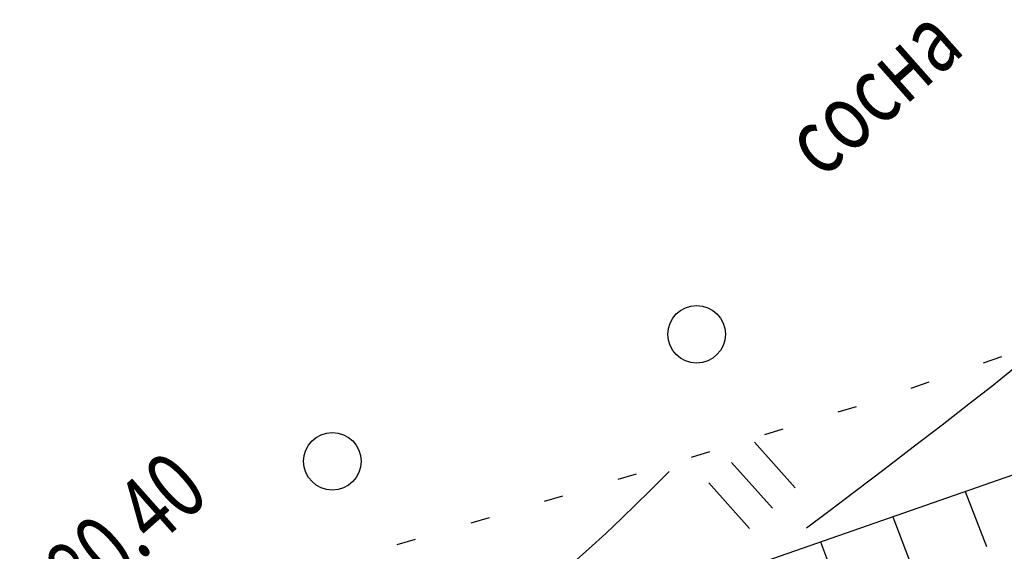
# Model space of a CAD drawing. Units: millimetres. Extents: x 81860 to 209966, y 753060 to 879847.
# Drawn here: x 174882 to 174933, y 825743 to 825771 of the extents above; entities that cross this region are included whole.
import ezdxf

# ---------------------------------------------------------------- set-up
doc = ezdxf.new("R2010")
doc.units = ezdxf.units.MM
doc.layers.add('ПОДЛОЖКА', color=254, linetype='Continuous')
doc.styles.add('SHRFT', font='TXT', dxfattribs={"width": 0.75})

# ---------------------------------------------------------------- blocks, each defined once
blk = doc.blocks.new('BL_2012')
at = {"color": 0}
for p, q in [((0, 0), (0, 1.6)), ((0.8, 1.6), (0.8, 0)), ((1.6, 0), (1.6, 1.6))]:
    blk.add_line(p, q, dxfattribs=at)
blk = doc.blocks.new('BL_2003')
at = {"color": 0}
blk.add_circle((0, 0), 0.75, dxfattribs=at)

msp = doc.modelspace()

# ---------------------------------------------------------------- linework, layer by layer
at = {"layer": 'ПОДЛОЖКА', "color": 253}
for p, q in [((174931.797, 825752.867), (174932.744, 825753.199)), ((174928.011, 825751.549), (174928.958, 825751.881)), ((174924.213, 825750.301), (174925.171, 825750.594)), ((174920.391, 825749.122), (174921.349, 825749.415)), ((174937.033, 825748.302), (174886.328, 825730.668)), ((174916.568, 825747.953), (174917.526, 825748.246)), ((174912.746, 825746.794), (174913.704, 825747.077)), ((174908.912, 825745.655), (174909.87, 825745.937)), ((174930.841, 825746.148), (174931.938, 825743.294)), ((174927.065, 825744.841), (174929.282, 825739.043)), ((174905.078, 825744.525), (174906.036, 825744.808)), ((174901.234, 825743.395), (174902.192, 825743.678)), ((174923.289, 825743.524), (174924.4, 825740.58))]:
    msp.add_line(p, q, dxfattribs=at)
for points in [[(174922.567, 825744.253), (174923.73, 825745.125), (174925.095, 825746.166), (174926.587, 825747.303), (174928.126, 825748.481), (174929.637, 825749.639), (174931.031, 825750.721), (174932.231, 825751.655), (174933.169, 825752.407), (174933.874, 825752.988), (174934.375, 825753.421), (174934.702, 825753.725), (174934.914, 825753.925), (174935.028, 825754.06), (174935.094, 825754.153)], [(174915.41, 825747.202), (174914.94, 825746.731), (174914.355, 825746.154), (174913.684, 825745.494), (174912.935, 825744.761), (174912.099, 825743.973), (174911.214, 825743.163), (174910.27, 825742.321), (174909.295, 825741.488), (174908.301, 825740.663), (174907.334, 825739.88), (174906.406, 825739.138), (174905.554, 825738.48), (174904.799, 825737.897), (174904.179, 825737.419)]]:
    msp.add_lwpolyline(points, dxfattribs=at)

# ---------------------------------------------------------------- block references
at = {"layer": 'ПОДЛОЖКА', "color": 253, "xscale": 2, "yscale": 2, "zscale": 2, "rotation": 41.51751815295795}
for name, p in [('BL_2003', (174916.838, 825754.351)), ('BL_2003', (174897.85, 825747.731)), ('BL_2012', (174919.586, 825744.219))]:
    msp.add_blockref(name, p, dxfattribs=at)

# ---------------------------------------------------------------- texts
at = {"layer": 'ПОДЛОЖКА', "color": 253, "style": 'SHRFT', "width": 0.75}
for s, p in [(' сосна', (174922.756, 825761.863)), ('180.40', (174883.384, 825738.586))]:
    msp.add_text(s, height=3.5, rotation=41.5175, dxfattribs=at).set_placement(p)

doc.saveas('drawing.dxf')
